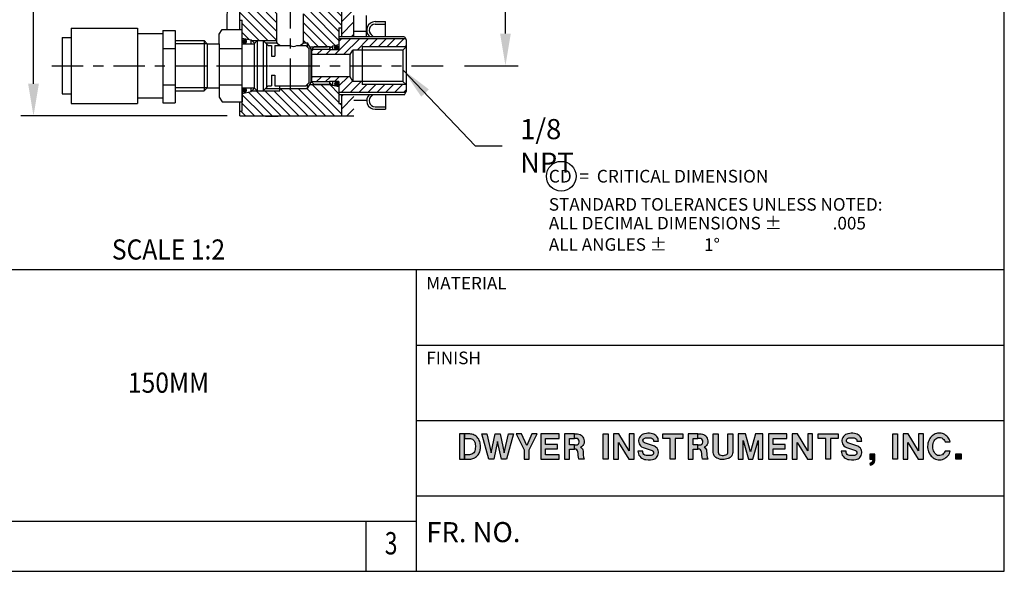
# Model space of a CAD drawing. Extents: x 0 to 20.5, y -0.2 to 15.9.
# Drawn here: x 10.7 to 20.5, y 0 to 5.5 of the extents above; entities that cross this region are included whole.
import ezdxf
from ezdxf.enums import TextEntityAlignment as Align

# ---------------------------------------------------------------- set-up
doc = ezdxf.new("R2010")
doc.units = 0
doc.header["$LTSCALE"] = 0.25
doc.header["$MEASUREMENT"] = 0
doc.linetypes.add('CENTER', pattern=[2, 1.25, -0.25, 0.25, -0.25])
doc.linetypes.add('DASHED2', pattern=[0.375, 0.25, -0.125])
doc.layers.get('0').update_dxf_attribs({"color": 90, "linetype": 'CONTINUOUS'})
for name, color, linetype in [('CENTER', 2, 'CENTER'), ('DIMENS', 2, 'CONTINUOUS'), ('FORMAT', 8, 'CONTINUOUS'), ('FORMATTEXT', 7, 'CONTINUOUS'), ('HATCH', 1, 'CONTINUOUS'), ('PART', 3, 'CONTINUOUS')]:
    doc.layers.add(name, color=color, linetype=linetype)
doc.styles.add('ROMANS', font='romans.shx', dxfattribs={"width": 0.75, "height": 0.2})
doc.styles.add('STYLE1', font='romans.shx', dxfattribs={"width": 0.75, "height": 0.225})
doc.styles.add('STYLE2', font='romans.shx', dxfattribs={"height": 0.1})
doc.styles.add('STYLE4', font='romans.shx', dxfattribs={"height": 0.0625})
doc.dimstyles.get("Standard").update_dxf_attribs({"dimtxt": 0.1, "dimasz": 0.16, "dimexe": 0.063, "dimexo": 0.063, "dimgap": 0.09, "dimtad": 0, "dimtih": 1, "dimtoh": 1, "dimdec": 3, "dimzin": 4, "dimdsep": 46, "dimtxsty": 'ROMANS', "dimcen": 0.09, "dimadec": 0, "dimazin": 0, "dimtfac": 1, "dimtdec": 3, "dimtofl": 0, "dimtmove": 2, "dimatfit": 3, "dimfxl": 0, "dimtolj": 1, "dimtzin": 4, "dimarcsym": 0})

# ---------------------------------------------------------------- blocks, each defined once
blk = doc.blocks.new('*X1')
at = {"color": 0}
for p, q in [((7.1681, 7.61), (7.3255, 7.7674)), ((7.21, 7.7403), (7.2371, 7.7674)), ((7.2564, 7.61), (7.4139, 7.7674)), ((7.3908, 7.656), (7.5023, 7.7674)), ((7.5112, 7.688), (7.5907, 7.7674)), ((7.5996, 7.688), (7.679, 7.7674)), ((7.688, 7.688), (7.7674, 7.7674)), ((7.7764, 7.688), (7.8558, 7.7674)), ((6.938, 7.6451), (6.9539, 7.661)), ((6.9913, 7.61), (7.0423, 7.661)), ((7.0797, 7.61), (7.1267, 7.657)), ((7.8648, 7.688), (7.878, 7.7012)), ((6.938, 7.3799), (6.9481, 7.39)), ((6.9854, 7.339), (7.0364, 7.39)), ((7.0738, 7.339), (7.1248, 7.39)), ((7.1662, 7.343), (7.2132, 7.39)), ((7.21, 7.2984), (7.3016, 7.39)), ((7.2326, 7.2326), (7.3459, 7.3459)), ((7.321, 7.2326), (7.4324, 7.344)), ((7.4093, 7.2326), (7.4888, 7.312)), ((7.4977, 7.2326), (7.5772, 7.312)), ((7.5861, 7.2326), (7.6656, 7.312)), ((7.6745, 7.2326), (7.7539, 7.312)), ((7.7629, 7.2326), (7.8423, 7.312)), ((7.8513, 7.2326), (7.878, 7.2593))]:
    blk.add_line(p, q, dxfattribs=at)
blk = doc.blocks.new('*X5')
at = {"color": 0}
for p, q in [((10.607, 5.1261), (10.24, 5.4931)), ((10.607, 5.2145), (10.3213, 5.5002)), ((10.488, 5.4219), (10.4097, 5.5002)), ((11.25, 5.2786), (11.0284, 5.5002)), ((11.25, 5.367), (11.1168, 5.5002)), ((11.25, 5.4554), (11.2052, 5.5002)), ((10.5195, 5.1252), (10.24, 5.4047)), ((10.607, 5.3029), (10.5027, 5.4072)), ((10.607, 5.3913), (10.5911, 5.4072)), ((11.1872, 5.0763), (10.873, 5.3905)), ((11.225, 5.1268), (10.9446, 5.4072)), ((11.225, 5.2152), (10.992, 5.4482)), ((10.4311, 5.1252), (10.2623, 5.2941)), ((11.1119, 5.0632), (10.873, 5.3021)), ((10.3327, 5.1352), (10.2623, 5.2057)), ((11.0235, 5.0632), (10.873, 5.2137)), ((10.8971, 5.1012), (10.873, 5.1253)), ((10.9361, 5.0622), (10.933, 5.0653)), ((10.5624, 4.3752), (10.3242, 4.6134)), ((10.6508, 4.3752), (10.4008, 4.6252)), ((10.7392, 4.3752), (10.4892, 4.6252)), ((10.8276, 4.3752), (10.5776, 4.6252)), ((10.916, 4.3752), (10.642, 4.6492)), ((11.0044, 4.3752), (10.7304, 4.6492)), ((11.0928, 4.3752), (10.8188, 4.6492)), ((11.1811, 4.3752), (10.9071, 4.6492)), ((11.2462, 4.3985), (10.9574, 4.6873)), ((11.225, 4.5081), (11.0458, 4.6873)), ((11.225, 4.5965), (11.1342, 4.6873)), ((10.474, 4.3752), (10.2623, 4.587)), ((10.2973, 4.3752), (10.2503, 4.4222)), ((10.3856, 4.3752), (10.2623, 4.4986)), ((11.2462, 4.4869), (11.2329, 4.5002))]:
    blk.add_line(p, q, dxfattribs=at)
blk = doc.blocks.new('*X6')
at = {"color": 0}
for p, q in [((11.25, 5.3103), (11.375, 5.4353)), ((11.25, 5.1866), (11.375, 5.3116)), ((11.3511, 5.1639), (11.375, 5.1878)), ((11.25, 4.5678), (11.2687, 4.5865)), ((11.25, 4.4441), (11.375, 4.5691)), ((11.3049, 4.3752), (11.375, 4.4454))]:
    blk.add_line(p, q, dxfattribs=at)
blk = doc.blocks.new('*D11')
at = {"layer": 'DIMENS', "color": 0, "lineweight": -2}
for p, q in [((15.1502, 13.8394), (15.6433, 13.8394)), ((15.5173, 13.5194), (15.5173, 9.9516)), ((15.5173, 5.3476), (15.5173, 8.9154)), ((15.1091, 5.0276), (15.6433, 5.0276))]:
    blk.add_line(p, q, dxfattribs=at)
at = {"layer": 'DIMENS', "color": 0}
for points in [[(15.4639, 13.5194), (15.5706, 13.5194), (15.5173, 13.8394)], [(15.4639, 5.3476), (15.5706, 5.3476), (15.5173, 5.0276)]]:
    blk.add_solid(points, dxfattribs=at)
at = {"layer": 'DIMENS', "color": 0, "insert": (15.5173, 9.4335), "char_height": 0.2, "attachment_point": 5, "style": 'ROMANS'}
blk.add_mtext('\\A1;8-13/16\\P[223.84]', dxfattribs=at)
blk = doc.blocks.new('*D10')
at = {"layer": 'DIMENS', "color": 0, "lineweight": -2}
for p, q in [((12.7595, 14.3394), (10.6962, 14.3394)), ((10.8222, 14.0194), (10.8222, 9.9516)), ((10.8222, 4.8476), (10.8222, 8.9154)), ((12.7495, 4.5276), (10.6962, 4.5276))]:
    blk.add_line(p, q, dxfattribs=at)
at = {"layer": 'DIMENS', "color": 0}
for points in [[(10.7689, 14.0194), (10.8756, 14.0194), (10.8222, 14.3394)], [(10.7689, 4.8476), (10.8756, 4.8476), (10.8222, 4.5276)]]:
    blk.add_solid(points, dxfattribs=at)
at = {"layer": 'DIMENS', "color": 0, "insert": (10.8222, 9.4335), "char_height": 0.2, "attachment_point": 5, "style": 'ROMANS'}
blk.add_mtext('\\A1;9-13/16\\P[249.24]', dxfattribs=at)
blk = doc.blocks.new('DWYERA')
at = {"layer": 'FORMAT'}
for points in [[(8.4173, 0.5965), (8.4182, 0.5904), (8.4199, 0.5839), (8.4227, 0.5777), (8.4269, 0.5717), (8.4319, 0.5662), (8.4373, 0.5623), (8.4437, 0.5588), (8.4499, 0.5565), (8.457, 0.5552), (8.4681, 0.5548), (8.4804, 0.5548), (8.4899, 0.5554), (8.4965, 0.5571), (8.5018, 0.5592), (8.5066, 0.5626), (8.5106, 0.5661), (8.514, 0.5705), (8.5171, 0.5762), (8.5188, 0.5821), (8.5194, 0.5883), (8.5192, 0.5948), (8.518, 0.6007), (8.5159, 0.6062), (8.5127, 0.6115), (8.509, 0.6157), (8.5045, 0.6194), (8.4999, 0.6222), (8.4948, 0.6244), (8.4497, 0.6385), (8.4455, 0.6422), (8.4433, 0.6469), (8.4428, 0.652), (8.4447, 0.6573), (8.4488, 0.661), (8.4545, 0.663), (8.4613, 0.6639), (8.4683, 0.6642), (8.4755, 0.6642), (8.4824, 0.6632), (8.4884, 0.661), (8.4929, 0.6569), (8.4947, 0.6524), (8.495, 0.6475), (8.5193, 0.6475), (8.5189, 0.6536), (8.5175, 0.6598), (8.5149, 0.6654), (8.5115, 0.6703), (8.507, 0.6749), (8.5023, 0.6786), (8.4967, 0.6814), (8.4903, 0.6837), (8.4831, 0.6851), (8.4757, 0.686), (8.4674, 0.6862), (8.4597, 0.6855), (8.4511, 0.684), (8.4444, 0.6822), (8.4382, 0.6795), (8.4329, 0.6758), (8.4284, 0.6709), (8.4246, 0.6652), (8.4222, 0.659), (8.4209, 0.6527), (8.4208, 0.6464), (8.4218, 0.6403), (8.4236, 0.6343), (8.4265, 0.6291), (8.4307, 0.6241), (8.4362, 0.6196), (8.4432, 0.6158), (8.4877, 0.6007), (8.4922, 0.597), (8.4945, 0.5922), (8.495, 0.5862), (8.4929, 0.5812), (8.4889, 0.5775), (8.4833, 0.5759), (8.4749, 0.5755), (8.4669, 0.5757), (8.4582, 0.576), (8.4522, 0.5778), (8.4474, 0.5815), (8.4443, 0.5858), (8.4422, 0.5907), (8.4416, 0.5965)], [(9.4288, 0.5965), (9.4297, 0.5904), (9.4314, 0.5839), (9.4342, 0.5777), (9.4384, 0.5717), (9.4433, 0.5662), (9.4487, 0.5623), (9.4551, 0.5588), (9.4613, 0.5565), (9.4685, 0.5552), (9.4796, 0.5548), (9.4918, 0.5548), (9.5014, 0.5554), (9.508, 0.5571), (9.5133, 0.5592), (9.5181, 0.5626), (9.5221, 0.5661), (9.5254, 0.5705), (9.5285, 0.5762), (9.5303, 0.5821), (9.5308, 0.5883), (9.5306, 0.5948), (9.5295, 0.6007), (9.5273, 0.6062), (9.5241, 0.6115), (9.5204, 0.6157), (9.5159, 0.6194), (9.5114, 0.6222), (9.5062, 0.6244), (9.4611, 0.6385), (9.4569, 0.6422), (9.4547, 0.6469), (9.4543, 0.652), (9.4562, 0.6573), (9.4602, 0.661), (9.466, 0.663), (9.4728, 0.6639), (9.4797, 0.6642), (9.487, 0.6642), (9.4939, 0.6632), (9.4999, 0.661), (9.5044, 0.6569), (9.5062, 0.6524), (9.5064, 0.6475), (9.5307, 0.6475), (9.5304, 0.6536), (9.5289, 0.6598), (9.5264, 0.6654), (9.523, 0.6703), (9.5185, 0.6749), (9.5138, 0.6786), (9.5082, 0.6814), (9.5017, 0.6837), (9.4946, 0.6851), (9.4872, 0.686), (9.4789, 0.6862), (9.4711, 0.6855), (9.4625, 0.684), (9.4559, 0.6822), (9.4497, 0.6795), (9.4444, 0.6758), (9.4399, 0.6709), (9.4361, 0.6652), (9.4336, 0.659), (9.4324, 0.6527), (9.4322, 0.6464), (9.4333, 0.6403), (9.435, 0.6343), (9.4379, 0.6291), (9.4422, 0.6241), (9.4477, 0.6196), (9.4546, 0.6158), (9.4991, 0.6007), (9.5036, 0.597), (9.5059, 0.5922), (9.5065, 0.5862), (9.5043, 0.5812), (9.5004, 0.5775), (9.4947, 0.5759), (9.4863, 0.5755), (9.4784, 0.5757), (9.4697, 0.576), (9.4637, 0.5778), (9.4589, 0.5815), (9.4557, 0.5858), (9.4536, 0.5907), (9.453, 0.5965)], [(9.9708, 0.6442), (9.9689, 0.6506), (9.9665, 0.6562), (9.9632, 0.6616), (9.9596, 0.6665), (9.9547, 0.6716), (9.9499, 0.6758), (9.944, 0.6797), (9.9378, 0.6827), (9.9319, 0.685), (9.9256, 0.6865), (9.9203, 0.6871), (9.9145, 0.687), (9.9083, 0.6865), (9.9025, 0.685), (9.8968, 0.6832), (9.8909, 0.6803), (9.8859, 0.6773), (9.8811, 0.6733), (9.8768, 0.6691), (9.8732, 0.6646), (9.8697, 0.6599), (9.8664, 0.654), (9.864, 0.649), (9.8617, 0.6423), (9.8603, 0.6368), (9.8591, 0.6293), (9.8584, 0.6221), (9.8586, 0.6152), (9.8595, 0.6078), (9.8609, 0.6013), (9.863, 0.5946), (9.8656, 0.5889), (9.8687, 0.5834), (9.8723, 0.5778), (9.8766, 0.5726), (9.8806, 0.5685), (9.8859, 0.5643), (9.8916, 0.5607), (9.8978, 0.5577), (9.9044, 0.5555), (9.9111, 0.5543), (9.919, 0.5538), (9.9257, 0.5548), (9.9328, 0.5566), (9.9386, 0.5587), (9.9445, 0.5614), (9.9498, 0.565), (9.9548, 0.5696), (9.9594, 0.5744), (9.9633, 0.5795), (9.9668, 0.5857), (9.9694, 0.5916), (9.9708, 0.5979), (9.9456, 0.5979), (9.9431, 0.5924), (9.9402, 0.5878), (9.9365, 0.5834), (9.9318, 0.5798), (9.9267, 0.5773), (9.9201, 0.5756), (9.9141, 0.5753), (9.9083, 0.5765), (9.903, 0.5793), (9.8984, 0.5833), (9.8943, 0.588), (9.8904, 0.5937), (9.8878, 0.5993), (9.8857, 0.6055), (9.8843, 0.6124), (9.8839, 0.6202), (9.8842, 0.6278), (9.8856, 0.6351), (9.888, 0.642), (9.891, 0.6485), (9.8949, 0.6542), (9.8995, 0.6588), (9.905, 0.6625), (9.9111, 0.6649), (9.917, 0.6657), (9.9232, 0.6648), (9.9286, 0.6628), (9.9341, 0.6593), (9.939, 0.6552), (9.9426, 0.6497), (9.9451, 0.6442)], [(7.6664, 0.6827), (7.6873, 0.5893), (7.707, 0.6827), (7.7325, 0.6827), (7.7523, 0.5893), (7.7732, 0.6827), (7.7987, 0.6827), (7.7635, 0.5577), (7.7392, 0.5577), (7.7198, 0.6451), (7.7004, 0.5577), (7.6761, 0.5577), (7.6409, 0.6827)], [(7.8117, 0.6827), (7.8523, 0.6038), (7.8523, 0.5577), (7.8766, 0.5577), (7.8766, 0.6038), (7.9172, 0.6827), (7.8905, 0.6827), (7.8644, 0.6257), (7.8384, 0.6827)], [(8.0254, 0.5796), (7.9586, 0.5796), (7.9586, 0.6093), (8.0169, 0.6093), (8.0169, 0.6311), (7.9586, 0.6311), (7.9586, 0.6609), (8.0254, 0.6609), (8.0254, 0.6827), (7.9343, 0.6827), (7.9343, 0.5577), (8.0254, 0.5577)], [(8.2449, 0.5577), (8.2449, 0.6827), (8.2692, 0.6827), (8.2692, 0.5577)], [(8.321, 0.5577), (8.321, 0.6409), (8.3726, 0.5577), (8.3981, 0.5577), (8.3981, 0.6827), (8.3739, 0.6827), (8.3739, 0.5996), (8.3222, 0.6827), (8.2967, 0.6827), (8.2967, 0.5577)], [(8.5784, 0.5577), (8.5784, 0.6609), (8.5408, 0.6609), (8.5408, 0.6827), (8.6403, 0.6827), (8.6403, 0.6609), (8.6027, 0.6609), (8.6027, 0.5577)], [(8.8165, 0.6827), (8.8165, 0.5929), (8.8177, 0.5872), (8.8208, 0.5824), (8.8249, 0.5794), (8.8303, 0.5772), (8.8362, 0.5761), (8.8426, 0.5757), (8.849, 0.5766), (8.8543, 0.5785), (8.8591, 0.581), (8.8626, 0.5846), (8.8647, 0.589), (8.8651, 0.5948), (8.8651, 0.6827), (8.8894, 0.6827), (8.8894, 0.5908), (8.8888, 0.5849), (8.8871, 0.5794), (8.8843, 0.5743), (8.8807, 0.5701), (8.8759, 0.5664), (8.8707, 0.5633), (8.8657, 0.5608), (8.8598, 0.5586), (8.8536, 0.5569), (8.8472, 0.5562), (8.8412, 0.5556), (8.8354, 0.5561), (8.8288, 0.5566), (8.8227, 0.5581), (8.817, 0.5605), (8.8108, 0.5632), (8.8053, 0.5664), (8.8009, 0.5702), (8.7973, 0.5746), (8.7949, 0.5788), (8.7931, 0.5841), (8.7923, 0.5908), (8.7923, 0.6827)], [(8.941, 0.5577), (8.941, 0.6496), (8.9668, 0.5577), (8.9893, 0.5577), (9.0151, 0.6496), (9.0151, 0.5577), (9.0393, 0.5577), (9.0393, 0.6827), (9.0029, 0.6827), (8.9781, 0.5941), (8.9532, 0.6827), (8.9168, 0.6827), (8.9168, 0.5577)], [(9.1578, 0.5796), (9.091, 0.5796), (9.091, 0.6093), (9.1493, 0.6093), (9.1493, 0.6311), (9.091, 0.6311), (9.091, 0.6609), (9.1578, 0.6609), (9.1578, 0.6827), (9.0668, 0.6827), (9.0668, 0.5577), (9.1578, 0.5577)], [(9.2095, 0.5577), (9.2095, 0.6409), (9.2612, 0.5577), (9.2867, 0.5577), (9.2867, 0.6827), (9.2624, 0.6827), (9.2624, 0.5996), (9.2108, 0.6827), (9.1853, 0.6827), (9.1853, 0.5577)], [(9.3518, 0.5577), (9.3518, 0.6609), (9.3141, 0.6609), (9.3141, 0.6827), (9.4137, 0.6827), (9.4137, 0.6609), (9.376, 0.6609), (9.376, 0.5577)], [(9.6847, 0.5577), (9.6847, 0.6827), (9.709, 0.6827), (9.709, 0.5577)], [(9.7607, 0.5577), (9.7607, 0.6409), (9.8123, 0.5577), (9.8379, 0.5577), (9.8379, 0.6827), (9.8136, 0.6827), (9.8136, 0.5996), (9.762, 0.6827), (9.7364, 0.6827), (9.7364, 0.5577)], [(9.5708, 0.5832), (9.5708, 0.5577), (9.585, 0.5575), (9.5853, 0.5523), (9.5847, 0.5468), (9.5821, 0.5421), (9.5772, 0.5385), (9.5712, 0.5366), (9.5736, 0.5275), (9.5798, 0.5289), (9.5857, 0.5321), (9.5904, 0.537), (9.5939, 0.5432), (9.5956, 0.55), (9.5963, 0.5577), (9.5963, 0.5832)], [(9.9984, 0.5577), (9.9984, 0.584), (10.0246, 0.584), (10.0246, 0.5577)]]:
    blk.add_hatch(color=256, dxfattribs=at).paths.add_polyline_path(points)
h = blk.add_hatch(color=256, dxfattribs=at)
h.paths.add_polyline_path([(7.5546, 0.5577), (7.5546, 0.6827), (7.5304, 0.6827), (7.5304, 0.5577)])
h.paths.add_polyline_path([(7.5546, 0.5577), (7.5813, 0.5577), (7.5863, 0.5581), (7.5914, 0.559), (7.5964, 0.5603), (7.6013, 0.5623), (7.6059, 0.5645), (7.6105, 0.5675), (7.615, 0.571), (7.6191, 0.575), (7.6229, 0.5797), (7.6261, 0.5848), (7.6286, 0.5897), (7.6305, 0.5947), (7.6322, 0.6003), (7.6333, 0.6056), (7.6343, 0.6112), (7.6346, 0.6163), (7.6348, 0.622), (7.6344, 0.6279), (7.6336, 0.6339), (7.6324, 0.6394), (7.6308, 0.6451), (7.6284, 0.6509), (7.6257, 0.6566), (7.6216, 0.6624), (7.6178, 0.6668), (7.613, 0.6711), (7.6083, 0.6745), (7.6027, 0.6775), (7.5973, 0.6798), (7.5915, 0.6814), (7.5857, 0.6824), (7.5813, 0.6827), (7.5546, 0.6827), (7.5546, 0.6609), (7.5796, 0.6609), (7.5848, 0.6605), (7.59, 0.659), (7.5951, 0.6562), (7.5997, 0.6525), (7.6031, 0.6481), (7.6059, 0.6426), (7.6076, 0.6364), (7.6084, 0.6311), (7.609, 0.6245), (7.6092, 0.6183), (7.6088, 0.6115), (7.6077, 0.6051), (7.6061, 0.5985), (7.604, 0.5936), (7.6006, 0.5891), (7.5966, 0.5851), (7.5918, 0.5822), (7.5856, 0.5802), (7.5796, 0.5796), (7.5546, 0.5796)])
h = blk.add_hatch(color=256, dxfattribs=at)
h.paths.add_polyline_path([(8.1232, 0.5577), (8.1215, 0.5668), (8.1205, 0.5763), (8.1199, 0.5852), (8.1192, 0.594), (8.1175, 0.5993), (8.1143, 0.6037), (8.1083, 0.6069), (8.1014, 0.6075), (8.1014, 0.6281), (8.1093, 0.6281), (8.1153, 0.629), (8.12, 0.632), (8.1235, 0.6362), (8.1255, 0.6416), (8.1256, 0.6466), (8.1239, 0.6523), (8.1204, 0.6565), (8.1155, 0.6597), (8.1093, 0.6609), (8.1014, 0.6609), (8.1014, 0.6827), (8.117, 0.6827), (8.1235, 0.6818), (8.1295, 0.6798), (8.1349, 0.6767), (8.1397, 0.6728), (8.1442, 0.6672), (8.1473, 0.6617), (8.1492, 0.655), (8.15, 0.6492), (8.1501, 0.6431), (8.1496, 0.6363), (8.1475, 0.6302), (8.1437, 0.625), (8.1382, 0.6199), (8.1318, 0.617), (8.1375, 0.614), (8.1412, 0.6096), (8.1436, 0.6035), (8.1444, 0.5969), (8.145, 0.586), (8.1458, 0.5773), (8.1475, 0.5669), (8.15, 0.5577)])
h.paths.add_polyline_path([(8.0771, 0.5577), (8.0771, 0.6075), (8.1014, 0.6075), (8.1014, 0.6281), (8.0771, 0.6281), (8.0771, 0.6609), (8.1014, 0.6609), (8.1014, 0.6827), (8.0528, 0.6827), (8.0528, 0.5577)])
h = blk.add_hatch(color=256, dxfattribs=at)
h.paths.add_polyline_path([(8.7381, 0.5577), (8.7365, 0.5668), (8.7354, 0.5763), (8.7348, 0.5852), (8.7341, 0.594), (8.7324, 0.5993), (8.7292, 0.6037), (8.7233, 0.6069), (8.7163, 0.6075), (8.7163, 0.6281), (8.7242, 0.6281), (8.7302, 0.629), (8.735, 0.632), (8.7384, 0.6362), (8.7404, 0.6416), (8.7405, 0.6466), (8.7388, 0.6523), (8.7353, 0.6565), (8.7304, 0.6597), (8.7242, 0.6609), (8.7163, 0.6609), (8.7163, 0.6827), (8.7319, 0.6827), (8.7384, 0.6818), (8.7445, 0.6798), (8.7498, 0.6767), (8.7546, 0.6728), (8.7591, 0.6672), (8.7622, 0.6617), (8.7641, 0.655), (8.7649, 0.6492), (8.765, 0.6431), (8.7645, 0.6363), (8.7624, 0.6302), (8.7586, 0.625), (8.7531, 0.6199), (8.7467, 0.617), (8.7525, 0.614), (8.7561, 0.6096), (8.7585, 0.6035), (8.7594, 0.5969), (8.7599, 0.586), (8.7607, 0.5773), (8.7625, 0.5669), (8.7649, 0.5577)])
h.paths.add_polyline_path([(8.692, 0.5577), (8.692, 0.6075), (8.7163, 0.6075), (8.7163, 0.6281), (8.692, 0.6281), (8.692, 0.6609), (8.7163, 0.6609), (8.7163, 0.6827), (8.6678, 0.6827), (8.6678, 0.5577)])
for p, q in [((10.24, 0), (10.24, 7.9375)), ((0, 1.5), (10.24, 1.5)), ((7.315, 1.5), (7.315, 0)), ((7.315, 1.125), (10.24, 1.125)), ((7.315, 0.75), (10.24, 0.75)), ((7.315, 0.375), (10.24, 0.375)), ((0, 0.25), (7.315, 0.25)), ((7.065, 0.25), (7.065, 0)), ((0, 0), (10.24, 0))]:
    blk.add_line(p, q, dxfattribs=at)
at = {"layer": 'FORMAT', "color": 252}
for points in [[(8.4173, 0.5965), (8.4182, 0.5904), (8.4199, 0.5839), (8.4227, 0.5777), (8.4269, 0.5717), (8.4319, 0.5662), (8.4373, 0.5623), (8.4437, 0.5588), (8.4499, 0.5565), (8.457, 0.5552), (8.4681, 0.5548), (8.4804, 0.5548), (8.4899, 0.5554), (8.4965, 0.5571), (8.5018, 0.5592), (8.5066, 0.5626), (8.5106, 0.5661), (8.514, 0.5705), (8.5171, 0.5762), (8.5188, 0.5821), (8.5194, 0.5883), (8.5192, 0.5948), (8.518, 0.6007), (8.5159, 0.6062), (8.5127, 0.6115), (8.509, 0.6157), (8.5045, 0.6194), (8.4999, 0.6222), (8.4948, 0.6244), (8.4497, 0.6385), (8.4455, 0.6422), (8.4433, 0.6469), (8.4428, 0.652), (8.4447, 0.6573), (8.4488, 0.661), (8.4545, 0.663), (8.4613, 0.6639), (8.4683, 0.6642), (8.4755, 0.6642), (8.4824, 0.6632), (8.4884, 0.661), (8.4929, 0.6569), (8.4947, 0.6524), (8.495, 0.6475), (8.5193, 0.6475), (8.5189, 0.6536), (8.5175, 0.6598), (8.5149, 0.6654), (8.5115, 0.6703), (8.507, 0.6749), (8.5023, 0.6786), (8.4967, 0.6814), (8.4903, 0.6837), (8.4831, 0.6851), (8.4757, 0.686), (8.4674, 0.6862), (8.4597, 0.6855), (8.4511, 0.684), (8.4444, 0.6822), (8.4382, 0.6795), (8.4329, 0.6758), (8.4284, 0.6709), (8.4246, 0.6652), (8.4222, 0.659), (8.4209, 0.6527), (8.4208, 0.6464), (8.4218, 0.6403), (8.4236, 0.6343), (8.4265, 0.6291), (8.4307, 0.6241), (8.4362, 0.6196), (8.4432, 0.6158), (8.4877, 0.6007), (8.4922, 0.597), (8.4945, 0.5922), (8.495, 0.5862), (8.4929, 0.5812), (8.4889, 0.5775), (8.4833, 0.5759), (8.4749, 0.5755), (8.4669, 0.5757), (8.4582, 0.576), (8.4522, 0.5778), (8.4474, 0.5815), (8.4443, 0.5858), (8.4422, 0.5907), (8.4416, 0.5965), (8.4173, 0.5965)], [(9.4288, 0.5965), (9.4297, 0.5904), (9.4314, 0.5839), (9.4342, 0.5777), (9.4384, 0.5717), (9.4433, 0.5662), (9.4487, 0.5623), (9.4551, 0.5588), (9.4613, 0.5565), (9.4685, 0.5552), (9.4796, 0.5548), (9.4918, 0.5548), (9.5014, 0.5554), (9.508, 0.5571), (9.5133, 0.5592), (9.5181, 0.5626), (9.5221, 0.5661), (9.5254, 0.5705), (9.5285, 0.5762), (9.5303, 0.5821), (9.5308, 0.5883), (9.5306, 0.5948), (9.5295, 0.6007), (9.5273, 0.6062), (9.5241, 0.6115), (9.5204, 0.6157), (9.5159, 0.6194), (9.5114, 0.6222), (9.5062, 0.6244), (9.4611, 0.6385), (9.4569, 0.6422), (9.4547, 0.6469), (9.4543, 0.652), (9.4562, 0.6573), (9.4602, 0.661), (9.466, 0.663), (9.4728, 0.6639), (9.4797, 0.6642), (9.487, 0.6642), (9.4939, 0.6632), (9.4999, 0.661), (9.5044, 0.6569), (9.5062, 0.6524), (9.5064, 0.6475), (9.5307, 0.6475), (9.5304, 0.6536), (9.5289, 0.6598), (9.5264, 0.6654), (9.523, 0.6703), (9.5185, 0.6749), (9.5138, 0.6786), (9.5082, 0.6814), (9.5017, 0.6837), (9.4946, 0.6851), (9.4872, 0.686), (9.4789, 0.6862), (9.4711, 0.6855), (9.4625, 0.684), (9.4559, 0.6822), (9.4497, 0.6795), (9.4444, 0.6758), (9.4399, 0.6709), (9.4361, 0.6652), (9.4336, 0.659), (9.4324, 0.6527), (9.4322, 0.6464), (9.4333, 0.6403), (9.435, 0.6343), (9.4379, 0.6291), (9.4422, 0.6241), (9.4477, 0.6196), (9.4546, 0.6158), (9.4991, 0.6007), (9.5036, 0.597), (9.5059, 0.5922), (9.5065, 0.5862), (9.5043, 0.5812), (9.5004, 0.5775), (9.4947, 0.5759), (9.4863, 0.5755), (9.4784, 0.5757), (9.4697, 0.576), (9.4637, 0.5778), (9.4589, 0.5815), (9.4557, 0.5858), (9.4536, 0.5907), (9.453, 0.5965), (9.4288, 0.5965)], [(9.9708, 0.6442), (9.9689, 0.6506), (9.9665, 0.6562), (9.9632, 0.6616), (9.9596, 0.6665), (9.9547, 0.6716), (9.9499, 0.6758), (9.944, 0.6797), (9.9378, 0.6827), (9.9319, 0.685), (9.9256, 0.6865), (9.9203, 0.6871), (9.9145, 0.687), (9.9083, 0.6865), (9.9025, 0.685), (9.8968, 0.6832), (9.8909, 0.6803), (9.8859, 0.6773), (9.8811, 0.6733), (9.8768, 0.6691), (9.8732, 0.6646), (9.8697, 0.6599), (9.8664, 0.654), (9.864, 0.649), (9.8617, 0.6423), (9.8603, 0.6368), (9.8591, 0.6293), (9.8584, 0.6221), (9.8586, 0.6152), (9.8595, 0.6078), (9.8609, 0.6013), (9.863, 0.5946), (9.8656, 0.5889), (9.8687, 0.5834), (9.8723, 0.5778), (9.8766, 0.5726), (9.8806, 0.5685), (9.8859, 0.5643), (9.8916, 0.5607), (9.8978, 0.5577), (9.9044, 0.5555), (9.9111, 0.5543), (9.919, 0.5538), (9.9257, 0.5548), (9.9328, 0.5566), (9.9386, 0.5587), (9.9445, 0.5614), (9.9498, 0.565), (9.9548, 0.5696), (9.9594, 0.5744), (9.9633, 0.5795), (9.9668, 0.5857), (9.9694, 0.5916), (9.9708, 0.5979), (9.9456, 0.5979), (9.9431, 0.5924), (9.9402, 0.5878), (9.9365, 0.5834), (9.9318, 0.5798), (9.9267, 0.5773), (9.9201, 0.5756), (9.9141, 0.5753), (9.9083, 0.5765), (9.903, 0.5793), (9.8984, 0.5833), (9.8943, 0.588), (9.8904, 0.5937), (9.8878, 0.5993), (9.8857, 0.6055), (9.8843, 0.6124), (9.8839, 0.6202), (9.8842, 0.6278), (9.8856, 0.6351), (9.888, 0.642), (9.891, 0.6485), (9.8949, 0.6542), (9.8995, 0.6588), (9.905, 0.6625), (9.9111, 0.6649), (9.917, 0.6657), (9.9232, 0.6648), (9.9286, 0.6628), (9.9341, 0.6593), (9.939, 0.6552), (9.9426, 0.6497), (9.9451, 0.6442), (9.9708, 0.6442)], [(7.5546, 0.5577), (7.5546, 0.6827), (7.5304, 0.6827), (7.5304, 0.5577), (7.5546, 0.5577)], [(7.5546, 0.5577), (7.5813, 0.5577), (7.5863, 0.5581), (7.5914, 0.559), (7.5964, 0.5603), (7.6013, 0.5623), (7.6059, 0.5645), (7.6105, 0.5675), (7.615, 0.571), (7.6191, 0.575), (7.6229, 0.5797), (7.6261, 0.5848), (7.6286, 0.5897), (7.6305, 0.5947), (7.6322, 0.6003), (7.6333, 0.6056), (7.6343, 0.6112), (7.6346, 0.6163), (7.6348, 0.622), (7.6344, 0.6279), (7.6336, 0.6339), (7.6324, 0.6394), (7.6308, 0.6451), (7.6284, 0.6509), (7.6257, 0.6566), (7.6216, 0.6624), (7.6178, 0.6668), (7.613, 0.6711), (7.6083, 0.6745), (7.6027, 0.6775), (7.5973, 0.6798), (7.5915, 0.6814), (7.5857, 0.6824), (7.5813, 0.6827), (7.5546, 0.6827), (7.5546, 0.6609), (7.5796, 0.6609), (7.5848, 0.6605), (7.59, 0.659), (7.5951, 0.6562), (7.5997, 0.6525), (7.6031, 0.6481), (7.6059, 0.6426), (7.6076, 0.6364), (7.6084, 0.6311), (7.609, 0.6245), (7.6092, 0.6183), (7.6088, 0.6115), (7.6077, 0.6051), (7.6061, 0.5985), (7.604, 0.5936), (7.6006, 0.5891), (7.5966, 0.5851), (7.5918, 0.5822), (7.5856, 0.5802), (7.5796, 0.5796), (7.5546, 0.5796), (7.5546, 0.5577)], [(7.6664, 0.6827), (7.6873, 0.5893), (7.707, 0.6827), (7.7325, 0.6827), (7.7523, 0.5893), (7.7732, 0.6827), (7.7987, 0.6827), (7.7635, 0.5577), (7.7392, 0.5577), (7.7198, 0.6451), (7.7004, 0.5577), (7.6761, 0.5577), (7.6409, 0.6827), (7.6664, 0.6827)], [(7.8117, 0.6827), (7.8523, 0.6038), (7.8523, 0.5577), (7.8766, 0.5577), (7.8766, 0.6038), (7.9172, 0.6827), (7.8905, 0.6827), (7.8644, 0.6257), (7.8384, 0.6827), (7.8117, 0.6827)], [(8.0254, 0.5796), (7.9586, 0.5796), (7.9586, 0.6093), (8.0169, 0.6093), (8.0169, 0.6311), (7.9586, 0.6311), (7.9586, 0.6609), (8.0254, 0.6609), (8.0254, 0.6827), (7.9343, 0.6827), (7.9343, 0.5577), (8.0254, 0.5577), (8.0254, 0.5796)], [(8.0771, 0.5577), (8.0771, 0.6075), (8.1014, 0.6075), (8.1014, 0.6281), (8.0771, 0.6281), (8.0771, 0.6609), (8.1014, 0.6609), (8.1014, 0.6827), (8.0528, 0.6827), (8.0528, 0.5577), (8.0771, 0.5577)], [(8.1232, 0.5577), (8.1215, 0.5668), (8.1205, 0.5763), (8.1199, 0.5852), (8.1192, 0.594), (8.1175, 0.5993), (8.1143, 0.6037), (8.1083, 0.6069), (8.1014, 0.6075), (8.1014, 0.6281), (8.1093, 0.6281), (8.1153, 0.629), (8.12, 0.632), (8.1235, 0.6362), (8.1255, 0.6416), (8.1256, 0.6466), (8.1239, 0.6523), (8.1204, 0.6565), (8.1155, 0.6597), (8.1093, 0.6609), (8.1014, 0.6609), (8.1014, 0.6827), (8.117, 0.6827), (8.1235, 0.6818), (8.1295, 0.6798), (8.1349, 0.6767), (8.1397, 0.6728), (8.1442, 0.6672), (8.1473, 0.6617), (8.1492, 0.655), (8.15, 0.6492), (8.1501, 0.6431), (8.1496, 0.6363), (8.1475, 0.6302), (8.1437, 0.625), (8.1382, 0.6199), (8.1318, 0.617), (8.1375, 0.614), (8.1412, 0.6096), (8.1436, 0.6035), (8.1444, 0.5969), (8.145, 0.586), (8.1458, 0.5773), (8.1475, 0.5669), (8.15, 0.5577), (8.1232, 0.5577)], [(8.2449, 0.5577), (8.2449, 0.6827), (8.2692, 0.6827), (8.2692, 0.5577), (8.2449, 0.5577)], [(8.321, 0.5577), (8.321, 0.6409), (8.3726, 0.5577), (8.3981, 0.5577), (8.3981, 0.6827), (8.3739, 0.6827), (8.3739, 0.5996), (8.3222, 0.6827), (8.2967, 0.6827), (8.2967, 0.5577), (8.321, 0.5577)], [(8.5784, 0.5577), (8.5784, 0.6609), (8.5408, 0.6609), (8.5408, 0.6827), (8.6403, 0.6827), (8.6403, 0.6609), (8.6027, 0.6609), (8.6027, 0.5577), (8.5784, 0.5577)], [(8.692, 0.5577), (8.692, 0.6075), (8.7163, 0.6075), (8.7163, 0.6281), (8.692, 0.6281), (8.692, 0.6609), (8.7163, 0.6609), (8.7163, 0.6827), (8.6678, 0.6827), (8.6678, 0.5577), (8.692, 0.5577)], [(8.7381, 0.5577), (8.7365, 0.5668), (8.7354, 0.5763), (8.7348, 0.5852), (8.7341, 0.594), (8.7324, 0.5993), (8.7292, 0.6037), (8.7233, 0.6069), (8.7163, 0.6075), (8.7163, 0.6281), (8.7242, 0.6281), (8.7302, 0.629), (8.735, 0.632), (8.7384, 0.6362), (8.7404, 0.6416), (8.7405, 0.6466), (8.7388, 0.6523), (8.7353, 0.6565), (8.7304, 0.6597), (8.7242, 0.6609), (8.7163, 0.6609), (8.7163, 0.6827), (8.7319, 0.6827), (8.7384, 0.6818), (8.7445, 0.6798), (8.7498, 0.6767), (8.7546, 0.6728), (8.7591, 0.6672), (8.7622, 0.6617), (8.7641, 0.655), (8.7649, 0.6492), (8.765, 0.6431), (8.7645, 0.6363), (8.7624, 0.6302), (8.7586, 0.625), (8.7531, 0.6199), (8.7467, 0.617), (8.7525, 0.614), (8.7561, 0.6096), (8.7585, 0.6035), (8.7594, 0.5969), (8.7599, 0.586), (8.7607, 0.5773), (8.7625, 0.5669), (8.7649, 0.5577), (8.7381, 0.5577)], [(8.8165, 0.6827), (8.8165, 0.5929), (8.8177, 0.5872), (8.8208, 0.5824), (8.8249, 0.5794), (8.8303, 0.5772), (8.8362, 0.5761), (8.8426, 0.5757), (8.849, 0.5766), (8.8543, 0.5785), (8.8591, 0.581), (8.8626, 0.5846), (8.8647, 0.589), (8.8651, 0.5948), (8.8651, 0.6827), (8.8894, 0.6827), (8.8894, 0.5908), (8.8888, 0.5849), (8.8871, 0.5794), (8.8843, 0.5743), (8.8807, 0.5701), (8.8759, 0.5664), (8.8707, 0.5633), (8.8657, 0.5608), (8.8598, 0.5586), (8.8536, 0.5569), (8.8472, 0.5562), (8.8412, 0.5556), (8.8354, 0.5561), (8.8288, 0.5566), (8.8227, 0.5581), (8.817, 0.5605), (8.8108, 0.5632), (8.8053, 0.5664), (8.8009, 0.5702), (8.7973, 0.5746), (8.7949, 0.5788), (8.7931, 0.5841), (8.7923, 0.5908), (8.7923, 0.6827), (8.8165, 0.6827)], [(8.941, 0.5577), (8.941, 0.6496), (8.9668, 0.5577), (8.9893, 0.5577), (9.0151, 0.6496), (9.0151, 0.5577), (9.0393, 0.5577), (9.0393, 0.6827), (9.0029, 0.6827), (8.9781, 0.5941), (8.9532, 0.6827), (8.9168, 0.6827), (8.9168, 0.5577), (8.941, 0.5577)], [(9.1578, 0.5796), (9.091, 0.5796), (9.091, 0.6093), (9.1493, 0.6093), (9.1493, 0.6311), (9.091, 0.6311), (9.091, 0.6609), (9.1578, 0.6609), (9.1578, 0.6827), (9.0668, 0.6827), (9.0668, 0.5577), (9.1578, 0.5577), (9.1578, 0.5796)], [(9.2095, 0.5577), (9.2095, 0.6409), (9.2612, 0.5577), (9.2867, 0.5577), (9.2867, 0.6827), (9.2624, 0.6827), (9.2624, 0.5996), (9.2108, 0.6827), (9.1853, 0.6827), (9.1853, 0.5577), (9.2095, 0.5577)], [(9.3518, 0.5577), (9.3518, 0.6609), (9.3141, 0.6609), (9.3141, 0.6827), (9.4137, 0.6827), (9.4137, 0.6609), (9.376, 0.6609), (9.376, 0.5577), (9.3518, 0.5577)], [(9.6847, 0.5577), (9.6847, 0.6827), (9.709, 0.6827), (9.709, 0.5577), (9.6847, 0.5577)], [(9.7607, 0.5577), (9.7607, 0.6409), (9.8123, 0.5577), (9.8379, 0.5577), (9.8379, 0.6827), (9.8136, 0.6827), (9.8136, 0.5996), (9.762, 0.6827), (9.7364, 0.6827), (9.7364, 0.5577), (9.7607, 0.5577)], [(9.5708, 0.5832), (9.5708, 0.5577), (9.585, 0.5575), (9.5853, 0.5523), (9.5847, 0.5468), (9.5821, 0.5421), (9.5772, 0.5385), (9.5712, 0.5366), (9.5736, 0.5275), (9.5798, 0.5289), (9.5857, 0.5321), (9.5904, 0.537), (9.5939, 0.5432), (9.5956, 0.55), (9.5963, 0.5577), (9.5963, 0.5832), (9.5708, 0.5832)], [(9.9984, 0.5577), (9.9984, 0.584), (10.0246, 0.584), (10.0246, 0.5577), (9.9984, 0.5577)]]:
    blk.add_lwpolyline(points, dxfattribs=at)
at = {"layer": 'FORMAT'}
blk.add_circle((8.0363, 1.9641), 0.0741, dxfattribs=at)
at = {"layer": 'FORMAT', "style": 'ROMANS'}
for s, height, p in [('CD  =  CRITICAL DIMENSION', 0.063, (7.9744, 1.9329)), ('STANDARD TOLERANCES UNLESS NOTED:', 0.0625, (7.9744, 1.793)), ('ALL DECIMAL DIMENSIONS %%p', 0.0625, (7.9744, 1.6998)), ('ALL ANGLES %%p', 0.0625, (7.9744, 1.5938)), ('MATERIAL', 0.0625, (7.365, 1.4013)), ('FINISH', 0.0625, (7.365, 1.0298))]:
    blk.add_text(s, height=height, dxfattribs=at).set_placement(p)
blk.add_text('FR. NO.', height=0.1, rotation=0.0875, dxfattribs=at).set_placement((7.3652, 0.1443))
at = {"layer": 'FORMAT', "style": 'ROMANS', "width": 0.75}
blk.add_text('3', height=0.1111, dxfattribs=at).set_placement((7.19, 0.125), align=Align.MIDDLE)
at = {"layer": 'FORMAT', "style": 'STYLE4', "flags": 4}
for tag, p in [('DECTOL', (9.3861, 1.6996)), ('ANGTOL', (8.7466, 1.593))]:
    blk.add_attdef(tag, p, '', height=0.0625, dxfattribs=at)
at = {"layer": 'FORMATTEXT', "style": 'ROMANS', "width": 0.9, "flags": 4}
blk.add_attdef('TOP_FR_NO', text='', height=0.1, dxfattribs=at).set_placement((10.04, 7.9666), align=Align.RIGHT)
blk.add_attdef('SIDE_FR_NO', text='', height=0.1, rotation=90, dxfattribs=at).set_placement((10.369, 7.7375), align=Align.RIGHT)
at = {"layer": 'FORMATTEXT'}
for tag, height, style, width, p in [('SCALE', 0.1, 'STYLE4', 0.9, (6.0825, 1.55)), ('RBDN', 0.1, 'STYLE2', 0.75, (0.1375, 1.325)), ('BYD', 0.07, 'STYLE4', 0.75, (3.9125, 1.39)), ('DATED', 0.07, 'STYLE4', 0.75, (3.9125, 1.28)), ('RBCN', 0.1, 'STYLE2', 0.75, (0.1375, 1.075)), ('BYC', 0.07, 'STYLE4', 0.75, (3.9125, 1.14)), ('DATEC', 0.07, 'STYLE4', 0.75, (3.9125, 1.03)), ('BYB', 0.07, 'STYLE4', 0.75, (3.9125, 0.89)), ('RBBN', 0.1, 'STYLE2', 0.75, (0.1375, 0.825)), ('DATEB', 0.07, 'STYLE4', 0.75, (3.9125, 0.78)), ('BYA', 0.07, 'STYLE4', 0.75, (3.9125, 0.64)), ('RBAN', 0.1, 'STYLE2', 0.75, (0.1375, 0.575)), ('DATEA', 0.07, 'STYLE4', 0.75, (3.9125, 0.53))]:
    blk.add_attdef(tag, text='', height=height, dxfattribs=dict(at, style=style, width=width)).set_placement(p, align=Align.CENTER)
at = {"layer": 'FORMATTEXT', "style": 'STYLE4', "width": 0.9}
blk.add_attdef('WAS_PROJ#', text='', height=0.0625, dxfattribs=at).set_placement((10.04, 1.5125), align=Align.RIGHT)
at = {"layer": 'FORMATTEXT', "style": 'STYLE4', "width": 0.75}
for tag, p in [('REVBLKDTEXTTOP', (0.3595, 1.395)), ('REVBLKDTEXTBTTM', (0.3595, 1.28)), ('REVBLKCTEXTTOP', (0.3595, 1.145)), ('REVBLKCTEXTBTTM', (0.3595, 1.03)), ('REVBLKBTEXTTOP', (0.3595, 0.895)), ('REVBLKBTEXTBTTM', (0.3595, 0.78)), ('REVBLKATEXTTOP', (0.3595, 0.645)), ('REVBLKATEXTBTTM', (0.3595, 0.53))]:
    blk.add_attdef(tag, p, '', height=0.07, dxfattribs=at)
at = {"layer": 'FORMATTEXT', "flags": 4}
for tag, style, width, p in [('MATERIALFR', 'ROMANS', 0.75, (8.7775, 1.3459)), ('DATE', 'ROMANS', 0.75, (4.5375, 1.25)), ('T1L', 'STYLE2', 0.9, (6.0825, 1.1999)), ('MATERIALDESCR', 'ROMANS', 0.75, (8.7775, 1.1745)), ('T2L', 'STYLE2', 0.9, (6.0825, 1.0439)), ('FINISHFR', 'ROMANS', 0.75, (8.7775, 0.9795)), ('DRAFTER', 'ROMANS', 0.75, (4.5375, 0.94)), ('T3L', 'STYLE2', 0.9, (6.0825, 0.8879)), ('FINISHDESCR', 'ROMANS', 0.75, (8.7775, 0.8081)), ('T4L', 'STYLE2', 0.9, (6.0825, 0.7319)), ('T5L', 'STYLE2', 0.9, (6.0825, 0.5759)), ('T6L', 'STYLE2', 0.9, (6.0825, 0.4199)), ('APPDBY', 'ROMANS', 0.75, (4.5375, 0.32))]:
    blk.add_attdef(tag, text='', height=0.1, dxfattribs=dict(at, style=style, width=width)).set_placement(p, align=Align.CENTER)
at = {"layer": 'FORMATTEXT', "style": 'STYLE1', "width": 0.625, "flags": 4}
blk.add_attdef('DWG_FR#', (7.9849, 0.0861), '', height=0.2, dxfattribs=at)

msp = doc.modelspace()

# ---------------------------------------------------------------- linework, layer by layer
at = {"layer": 'CENTER', "color": 7}
for p, q in [((13.3793, 4.7852), (13.3793, 14.5633)), ((13.3793, 4.7852), (13.3793, 14.5633)), ((11.0048, 5.0276), (13.6348, 5.0276)), ((12.7467, 5.0276), (14.9831, 5.0276))]:
    msp.add_line(p, q, dxfattribs=at)
at = {"layer": 'PART', "color": 7}
for p, q in [((12.7502, 5.3878), (12.7507, 5.7869)), ((12.8755, 5.3878), (12.8755, 5.6526)), ((13.8855, 5.6526), (13.8855, 5.3162)), ((13.2425, 5.2536), (13.2425, 5.5446)), ((13.5085, 5.2536), (13.5085, 5.5446)), ((14.0105, 5.3162), (14.0105, 5.5274)), ((14.1355, 5.3162), (14.1355, 5.5274)), ((11.1978, 5.4024), (11.1978, 4.6524)), ((11.1978, 5.4024), (11.8578, 5.4024)), ((11.8578, 5.4024), (11.8578, 4.6524)), ((12.6698, 5.3396), (12.6976, 5.3878)), ((12.6976, 5.3878), (12.8978, 5.3878)), ((12.8755, 5.4806), (12.8978, 5.4806)), ((12.8978, 4.5746), (12.8978, 5.4806)), ((12.8978, 5.2466), (12.8978, 5.3878)), ((13.8605, 5.4026), (13.8855, 5.4026)), ((13.8605, 5.4026), (13.8605, 5.1846)), ((14.2217, 5.466), (14.3237, 5.466)), ((14.2217, 5.441), (14.3237, 5.441)), ((14.3237, 5.3177), (14.3237, 5.466)), ((11.1078, 5.3084), (11.1078, 4.7464)), ((11.1078, 5.3084), (11.1978, 5.3084)), ((11.8578, 5.3476), (12.1078, 5.3476)), ((12.1078, 5.3786), (12.1078, 4.658)), ((12.1078, 5.3786), (12.2328, 5.3786)), ((12.2328, 5.3786), (12.2328, 4.658)), ((12.6698, 5.2466), (12.6698, 5.3396)), ((12.8978, 5.3026), (12.9878, 5.2834)), ((14.5125, 5.3162), (13.8605, 5.3162)), ((13.8605, 5.3162), (13.8605, 5.1846)), ((14.5285, 5.295), (13.8605, 5.295)), ((14.0105, 5.3714), (14.1355, 5.3714)), ((14.1703, 5.35), (14.2019, 5.3177)), ((14.2217, 5.321), (14.2217, 5.321)), ((14.5125, 5.3162), (14.5285, 5.2842)), ((12.1078, 5.1984), (12.2328, 5.1984)), ((12.2328, 5.2776), (12.5188, 5.2776)), ((12.5498, 5.2466), (12.2328, 5.2466)), ((12.5498, 5.2466), (12.5188, 5.2776)), ((12.5188, 5.2776), (12.5188, 4.7776)), ((12.5498, 5.2466), (12.6698, 5.2466)), ((12.5498, 5.2466), (12.5498, 4.8086)), ((12.6698, 5.2466), (12.6698, 4.8086)), ((12.6698, 5.1984), (12.8978, 5.1984)), ((12.8978, 5.2466), (13.0178, 5.2466)), ((12.9878, 5.2834), (13.0177, 5.2536)), ((12.9878, 5.2466), (12.9878, 5.2834)), ((12.9937, 5.2776), (13.2425, 5.2776)), ((13.0177, 5.2536), (13.0177, 5.2466)), ((13.0177, 5.2466), (13.0177, 4.8086)), ((13.0178, 5.2466), (13.0488, 5.2776)), ((13.0488, 5.2776), (13.1078, 5.2776)), ((13.0488, 5.2776), (13.0488, 4.7776)), ((13.1568, 5.2286), (13.1078, 5.2776)), ((13.1078, 5.2776), (13.1078, 4.7776)), ((13.1318, 5.2536), (13.2425, 5.2536)), ((13.1388, 5.2466), (13.1388, 4.8086)), ((13.1568, 5.2286), (13.1908, 5.2286)), ((13.1908, 5.2286), (13.1908, 5.1216)), ((13.2228, 5.2286), (13.3748, 5.2286)), ((13.2228, 5.2286), (13.2228, 5.1216)), ((13.4408, 5.2286), (13.5318, 5.2286)), ((13.5085, 5.2536), (13.5478, 5.2536)), ((13.5318, 5.2286), (13.5628, 5.1976)), ((13.583, 5.1926), (13.5478, 5.2536)), ((13.5478, 5.2126), (13.5478, 5.2536)), ((13.5628, 5.1976), (13.5628, 4.8576)), ((13.583, 5.1926), (13.5925, 5.1926)), ((13.583, 4.8626), (13.583, 5.1926)), ((13.5885, 5.1886), (13.6155, 5.2156)), ((13.7675, 5.2156), (13.6155, 5.2156)), ((13.7955, 5.2228), (13.7652, 5.1926)), ((13.7675, 5.2156), (13.7675, 5.1846)), ((13.8605, 5.2366), (13.7955, 5.2228)), ((13.7955, 5.2228), (13.7955, 5.1846)), ((14.0915, 5.2156), (14.0915, 4.8396)), ((14.5285, 5.2156), (14.0915, 5.2156)), ((14.4975, 5.1836), (14.5285, 5.2156)), ((14.5285, 5.2842), (14.5285, 4.7709)), ((13.1908, 5.1216), (13.2228, 5.1216)), ((13.7675, 5.1886), (13.5885, 5.1886)), ((13.5885, 5.1886), (13.5885, 5.1526)), ((13.5885, 5.1526), (13.5885, 4.9026)), ((13.971, 5.1376), (13.5885, 5.1376)), ((13.8605, 5.1846), (13.7675, 5.1846)), ((13.971, 5.1376), (13.9975, 5.1836)), ((13.971, 4.9176), (13.971, 5.1376)), ((13.9975, 5.1836), (13.9975, 4.8716)), ((14.4975, 5.1836), (13.9975, 5.1836)), ((14.4975, 5.1836), (14.4975, 4.8716)), ((13.1908, 4.9336), (13.1908, 4.8266)), ((13.1908, 4.9336), (13.2228, 4.9336)), ((13.2228, 4.9336), (13.2228, 4.8266)), ((13.971, 4.9176), (13.5885, 4.9176)), ((13.5885, 4.9026), (13.5885, 4.8666)), ((13.9975, 4.8716), (13.971, 4.9176)), ((12.1078, 4.8382), (12.2328, 4.8382)), ((12.5498, 4.8086), (12.2328, 4.8086)), ((12.5498, 4.8086), (12.5188, 4.7776)), ((12.5498, 4.8086), (12.6698, 4.8086)), ((12.6698, 4.8382), (12.8978, 4.8382)), ((12.6698, 4.8086), (12.6698, 4.7156)), ((12.8978, 4.8086), (12.8978, 4.6673)), ((12.8978, 4.8086), (13.0178, 4.8086)), ((12.9878, 4.7717), (12.9878, 4.8086)), ((12.9878, 4.7717), (13.0177, 4.8016)), ((13.0177, 4.8086), (13.0177, 4.8016)), ((13.0488, 4.7776), (13.0178, 4.8086)), ((13.1078, 4.7776), (13.1568, 4.8266)), ((13.1318, 4.8016), (13.5478, 4.8016)), ((13.1568, 4.8266), (13.1908, 4.8266)), ((13.2228, 4.8266), (13.5318, 4.8266)), ((13.2728, 4.7776), (13.2728, 4.8266)), ((13.5628, 4.8576), (13.5318, 4.8266)), ((13.5478, 4.8016), (13.583, 4.8626)), ((13.5478, 4.8016), (13.5478, 4.8426)), ((13.5698, 4.8397), (13.7882, 4.8397)), ((13.583, 4.8626), (13.5925, 4.8626)), ((13.7675, 4.8666), (13.5885, 4.8666)), ((13.5885, 4.8666), (13.6146, 4.8405)), ((13.7675, 4.8405), (13.6146, 4.8405)), ((13.8605, 4.8706), (13.7675, 4.8706)), ((13.7675, 4.8706), (13.7675, 4.8405)), ((13.7675, 4.8603), (13.7955, 4.8323)), ((13.7955, 4.8706), (13.7955, 4.8323)), ((13.8605, 4.8185), (13.7955, 4.8323)), ((13.8605, 4.8706), (13.8605, 4.7389)), ((13.8605, 4.8706), (13.8605, 4.7389)), ((13.8605, 4.8706), (13.8605, 4.7476)), ((13.8605, 4.8706), (13.8605, 4.6526)), ((14.4975, 4.8716), (13.9975, 4.8716)), ((14.5285, 4.8396), (14.0915, 4.8396)), ((14.4975, 4.8716), (14.5285, 4.8396)), ((11.1078, 4.7464), (11.1978, 4.7464)), ((11.8578, 4.7076), (12.1078, 4.7076)), ((12.2328, 4.7776), (12.5188, 4.7776)), ((12.6698, 4.7156), (12.6976, 4.6673)), ((12.8978, 4.7526), (12.9878, 4.7717)), ((12.9937, 4.7776), (13.2728, 4.7776)), ((13.0488, 4.7776), (13.1078, 4.7776)), ((14.5285, 4.7601), (13.8605, 4.7601)), ((14.5125, 4.7389), (13.8605, 4.7389)), ((13.8855, 4.7389), (13.8855, 4.5276)), ((14.1703, 4.71), (14.2019, 4.7423)), ((14.2217, 4.739), (14.2217, 4.739)), ((14.3237, 4.7423), (14.3237, 4.594)), ((14.5125, 4.7389), (14.5285, 4.7709)), ((11.1978, 4.6524), (11.8578, 4.6524)), ((12.1078, 4.658), (12.2328, 4.658)), ((12.6976, 4.6673), (12.8978, 4.6673)), ((12.8755, 4.5276), (12.8755, 4.6673)), ((13.8605, 4.6526), (13.8855, 4.6526)), ((13.8605, 4.6526), (13.8665, 4.6526)), ((14.0105, 4.6834), (14.1355, 4.6834)), ((14.2217, 4.619), (14.3237, 4.619)), ((12.8755, 4.5746), (12.8978, 4.5746)), ((12.8755, 4.5276), (13.8855, 4.5276)), ((13.1318, 4.5274), (13.2568, 4.5274)), ((13.8855, 4.5276), (14.0105, 4.5276)), ((14.2217, 4.594), (14.3237, 4.594))]:
    msp.add_line(p, q, dxfattribs=at)
at = {"layer": 'PART', "color": 7, "linetype": 'DASHED2'}
for p, q in [((13.5703, 5.2146), (13.7872, 5.2146)), ((13.6465, 5.2146), (13.7782, 5.2146))]:
    msp.add_line(p, q, dxfattribs=at)
at = {"layer": 'PART', "color": 7, "const_width": 0.025}
for points in [[(12.9092, 5.2702, 1), (12.9342, 5.2702, 1)], [(13.8237, 5.2066, 1), (13.8487, 5.2066, 1)], [(12.9092, 4.7837, 1), (12.9342, 4.7837, 1)], [(13.8252, 4.8468, 1), (13.8502, 4.8468, 1)]]:
    msp.add_lwpolyline(points, format="xyb", close=True, dxfattribs=at)
at = {"layer": 'PART', "color": 7}
for centre, radius, start, end in [((14.2217, 5.381), 0.085, 90, 228.15896), ((14.2217, 5.381), 0.06, 90, 237.6642), ((13.3755, 5.4029), 0.2, 228.31767, 240.67356), ((13.4078, 5.2787), 0.06, 236.63299, 303.36701), ((13.3755, 5.4029), 0.2, 299.32644, 311.68233), ((14.2217, 4.679), 0.085, 131.84104, 270), ((14.2217, 4.679), 0.06, 122.3358, 270)]:
    msp.add_arc(centre, radius, start, end, dxfattribs=at)

# ---------------------------------------------------------------- block references
at = {"layer": 'FORMAT', "xscale": 2, "yscale": 2, "zscale": 2}
msp.add_blockref('DWYERA', (0, 0), dxfattribs=at).add_auto_attribs({'T3L': '150MM', 'SCALE': 'SCALE 1:2', 'ANGTOL': '1%%d', 'DECTOL': '.005'})
at = {"layer": 'HATCH', "color": 7}
for name, p in [('*X6', (2.6355, 0.1524)), ('*X5', (2.6355, 0.1524)), ('*X1', (6.6505, -2.4724))]:
    msp.add_blockref(name, p, dxfattribs=at)

# ---------------------------------------------------------------- texts
at = {"layer": 'DIMENS', "color": 7, "insert": (15.6631, 4.2303), "char_height": 0.2, "attachment_point": 4, "style": 'ROMANS'}
msp.add_mtext('\\A1;1/8 NPT', dxfattribs=at)

# ---------------------------------------------------------------- dimensions: what is measured, and where the dimension line sits
at = {"layer": 'DIMENS', "color": 7}
for base, p1, p2, text, picture, middle in [((10.8222, 4.5276), (12.8855, 14.3394), (12.8755, 4.5276), '9-13/16\\P[249.24]', '*D10', (10.8222, 9.4335)), ((15.5173, 13.8394), (14.9831, 5.0276), (15.0242, 13.8394), '8-13/16\\P[223.84]', '*D11', (15.5173, 9.4335))]:
    dim = msp.add_linear_dim(base=base, p1=p1, p2=p2, angle=90, text=text, dimstyle='Standard', override={"dimscale": 2, "dimtdec": 4, "dimtmove": 0}, dxfattribs=at)
    dim.commit()
    dim.dimension.update_dxf_attribs({"geometry": picture, "text_midpoint": middle})

# ---------------------------------------------------------------- leaders
at = {"layer": 'DIMENS', "color": 7, "annotation_type": 0, "has_hookline": 1, "hookline_direction": 0, "text_width": 0.9643}
msp.add_leader([(14.4975, 4.9878), (15.2161, 4.2303), (15.4831, 4.2303)], dimstyle='Standard', override={"dimscale": 2}, dxfattribs=at)

doc.saveas('drawing.dxf')
